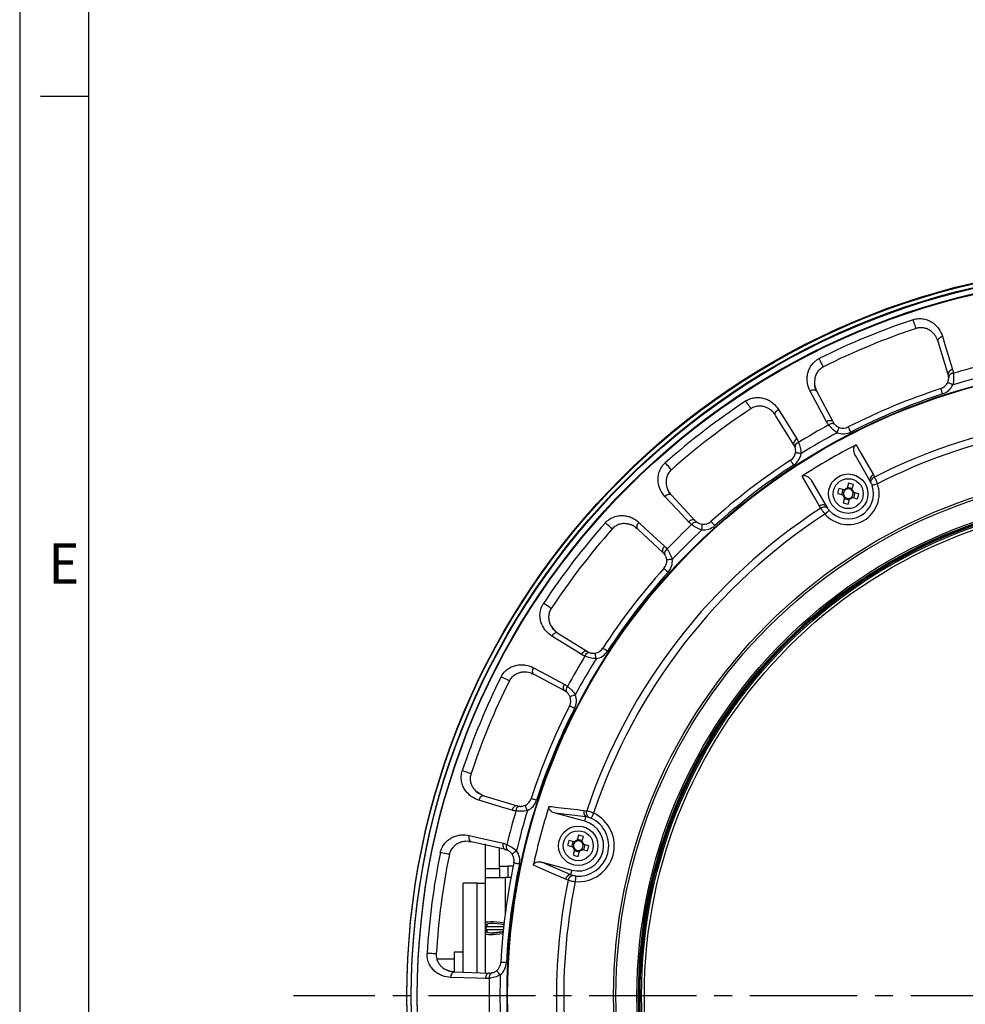
# Model space of a CAD drawing. Units: millimetres. Extents: x 0 to 1456, y 0 to 1030.
# Drawn here: x 0 to 168, y 186 to 361 of the extents above; entities that cross this region are included whole.
import ezdxf

# ---------------------------------------------------------------- set-up
doc = ezdxf.new("R2010")
doc.units = ezdxf.units.MM
doc.linetypes.add('CENTER2', pattern=[28.575, 19.05, -3.175, 3.175, -3.175])
doc.layers.add('5_중심선', color=3, linetype='CENTER2')
doc.layers.add('7_Form', color=7, linetype='Continuous')
doc.styles.get("Standard").update_dxf_attribs({"font": 'txt', "width": 0.95, "height": 7.3})

# ---------------------------------------------------------------- blocks, each defined once
blk = doc.blocks.new('*U176')
at = {"layer": '7_Form'}
blk.add_line((0, -3.5), (0, 3.5), dxfattribs=at)
blk = doc.blocks.new('*U177')
at = {"layer": '7_Form', "color": 0, "linetype": 'ByBlock', "lineweight": -2}
blk.add_blockref('*U176', (0, 0), dxfattribs=at)

msp = doc.modelspace()

# ---------------------------------------------------------------- linework, layer by layer
at = {"color": 7, "linetype": 'Continuous', "lineweight": 25}
for p, q in [((162.982, 304.412), (163.194, 304.031)), ((165.035, 298.009), (163.23, 303.914)), ((141.699, 294.995), (144.598, 289.544)), ((133.982, 291.169), (134.285, 290.857)), ((137.623, 285.516), (134.351, 290.753)), ((151.171, 279.104), (148.543, 283.655)), ((151.746, 280.177), (151.947, 279.795)), ((140.749, 279.155), (143.377, 274.604)), ((147.312, 278.736), (147.065, 277.815)), ((147.936, 277.582), (148.183, 278.503)), ((151.336, 278.791), (151.171, 279.104)), ((115.862, 276.566), (120.073, 272.05)), ((145.392, 276.891), (146.313, 276.645)), ((146.546, 277.516), (145.625, 277.763)), ((146.107, 276.7), (146.34, 277.571)), ((146.313, 276.645), (146.453, 276.607)), ((147.065, 277.815), (147.027, 277.675)), ((147.12, 278.021), (147.991, 277.788)), ((148.236, 277.063), (148.095, 277.101)), ((148.442, 277.008), (148.208, 276.137)), ((149.156, 276.816), (148.236, 277.063)), ((142.391, 274.278), (142.16, 274.643)), ((146.612, 276.126), (146.365, 275.205)), ((147.428, 275.686), (146.557, 275.92)), ((147.237, 274.972), (147.483, 275.892)), ((147.483, 275.892), (147.521, 276.033)), ((148.002, 276.192), (148.923, 275.945)), ((143.377, 274.604), (143.565, 274.305)), ((109.398, 270.873), (109.771, 270.65)), ((114.377, 266.354), (109.862, 270.565)), ((95.675, 252.077), (100.911, 248.805)), ((90.905, 244.905), (91.323, 244.786)), ((96.884, 241.829), (91.432, 244.728)), ((82.514, 223.198), (88.418, 221.392)), ((100.301, 220.587), (100.779, 220.513)), ((100.656, 219.432), (95.171, 220.072)), ((100.448, 218.658), (95.171, 220.072)), ((100.448, 218.658), (100.656, 219.432)), ((101.062, 219.38), (100.656, 219.432)), ((98.556, 214.974), (97.635, 215.22)), ((99.074, 215.273), (99.037, 215.133)), ((99.321, 216.194), (99.074, 215.273)), ((99.13, 215.479), (100.001, 215.246)), ((99.946, 215.04), (100.192, 215.96)), ((79.762, 215.035), (80.197, 215.029)), ((86.334, 213.612), (80.318, 215.001)), ((97.401, 214.349), (98.322, 214.102)), ((98.116, 214.157), (98.35, 215.029)), ((98.322, 214.102), (98.463, 214.065)), ((98.622, 213.584), (98.375, 212.663)), ((99.493, 213.35), (99.531, 213.491)), ((100.012, 213.65), (100.933, 213.403)), ((100.245, 214.521), (100.105, 214.559)), ((100.451, 214.466), (100.218, 213.594)), ((101.166, 214.274), (100.245, 214.521)), ((99.438, 213.144), (98.567, 213.378)), ((99.246, 212.429), (99.493, 213.35)), ((82.792, 210.275), (85.292, 210.275)), ((87.715, 210.653), (86.792, 210.653)), ((92.842, 211.379), (97.912, 209.192)), ((92.842, 211.379), (98.119, 209.965)), ((98.119, 209.965), (97.912, 209.192)), ((82.792, 209.698), (82.767, 209.698)), ((82.792, 209.571), (82.767, 209.571)), ((82.767, 209.128), (82.792, 209.128)), ((82.792, 200.504), (82.792, 208.653)), ((87.32, 208.653), (86.292, 208.653)), ((97.478, 208.193), (97.027, 208.369)), ((97.912, 209.192), (98.29, 209.033)), ((81.324, 207.653), (78.824, 207.653)), ((82.767, 201.325), (82.792, 201.325)), ((82.767, 200.692), (82.792, 200.692)), ((82.792, 200.314), (82.767, 200.314)), ((82.792, 200.23), (82.792, 200.504)), ((83.034, 200.215), (83.034, 199.942)), ((82.792, 198.803), (82.792, 199.076)), ((82.792, 191.703), (82.792, 198.803)), ((83.034, 199.365), (83.034, 199.091)), ((84.809, 198.879), (84.16, 198.841)), ((78.824, 195.403), (77.224, 195.403)), ((77.224, 194.153), (74.181, 194.153)), ((77.276, 191.896), (83.446, 191.681))]:
    msp.add_line(p, q, dxfattribs=at)
at = {"color": 8, "linetype": 'Continuous', "lineweight": 25}
for p, q in [((86.792, 210.653), (86.792, 208.653)), ((86.292, 208.653), (86.292, 202.173)), ((83.034, 199.942), (86.027, 199.942)), ((85.965, 199.365), (83.034, 199.365))]:
    msp.add_line(p, q, dxfattribs=at)
at = {"color": 7, "linetype": 'Continuous', "lineweight": 25, "flags": 128}
for points in [[(159.314, 306.208), (159.309, 306.225), (159.277, 306.321), (159.221, 306.49), (159.146, 306.715), (159.058, 306.978), (158.965, 307.257), (158.876, 307.526), (158.797, 307.763)], [(163.23, 303.914), (163.211, 304.04), (163.231, 304.172), (163.287, 304.306), (163.378, 304.436), (163.501, 304.557), (163.65, 304.664), (163.819, 304.754), (164.003, 304.822)], [(164.003, 304.822), (164.451, 303.357), (165.809, 298.918)], [(142.845, 299.386), (142.838, 299.402), (142.792, 299.493), (142.713, 299.652), (142.606, 299.864), (142.482, 300.112), (142.351, 300.375), (142.224, 300.628), (142.112, 300.852)], [(165.809, 298.918), (165.625, 298.849), (165.455, 298.759), (165.306, 298.652), (165.184, 298.531), (165.093, 298.401), (165.036, 298.267), (165.017, 298.135), (165.035, 298.009)], [(165.855, 296.186), (165.677, 296.267), (165.506, 296.344), (165.349, 296.415), (165.211, 296.478), (165.098, 296.529), (165.013, 296.567), (164.962, 296.591), (164.944, 296.599)], [(141.699, 294.995), (141.623, 295.097), (141.516, 295.177), (141.381, 295.232), (141.225, 295.259), (141.053, 295.258), (140.872, 295.229), (140.688, 295.172), (140.51, 295.091)], [(143.408, 289.639), (142.689, 290.992), (140.51, 295.091)], [(164.049, 294.571), (163.989, 294.756), (163.931, 294.935), (163.877, 295.099), (163.831, 295.243), (163.792, 295.362), (163.764, 295.45), (163.746, 295.504), (163.74, 295.522)], [(129.975, 291.955), (129.965, 291.97), (129.909, 292.055), (129.811, 292.203), (129.68, 292.402), (129.528, 292.633), (129.366, 292.878), (129.21, 293.115), (129.072, 293.324)], [(134.351, 290.753), (134.3, 290.87), (134.285, 291.002), (134.305, 291.146), (134.359, 291.295), (134.446, 291.444), (134.562, 291.586), (134.703, 291.717), (134.862, 291.83)], [(134.862, 291.83), (135.674, 290.531), (138.135, 286.594)], [(144.598, 289.544), (144.522, 289.646), (144.414, 289.726), (144.28, 289.78), (144.124, 289.808), (143.952, 289.807), (143.77, 289.777), (143.587, 289.721), (143.408, 289.639)], [(147.726, 287.81), (147.638, 287.984), (147.552, 288.151), (147.474, 288.305), (147.405, 288.44), (147.349, 288.55), (147.307, 288.633), (147.281, 288.684), (147.272, 288.701)], [(145.307, 287.675), (145.376, 287.857), (145.442, 288.033), (145.503, 288.195), (145.556, 288.337), (145.6, 288.453), (145.633, 288.539), (145.653, 288.593), (145.659, 288.611)], [(138.135, 286.594), (137.975, 286.48), (137.834, 286.35), (137.718, 286.208), (137.631, 286.059), (137.577, 285.91), (137.557, 285.766), (137.572, 285.633), (137.623, 285.516)], [(148.659, 285.519), (149.426, 284.192), (151.746, 280.177)], [(138.886, 283.968), (138.694, 284), (138.509, 284.03), (138.338, 284.058), (138.189, 284.083), (138.066, 284.103), (137.975, 284.118), (137.919, 284.128), (137.9, 284.131)], [(115.833, 281.104), (115.821, 281.117), (115.753, 281.193), (115.635, 281.326), (115.478, 281.504), (115.294, 281.711), (115.099, 281.93), (114.911, 282.143), (114.745, 282.33)], [(137.56, 281.94), (137.454, 282.104), (137.352, 282.261), (137.257, 282.406), (137.175, 282.533), (137.107, 282.638), (137.057, 282.715), (137.026, 282.763), (137.015, 282.779)], [(142.16, 274.643), (141.394, 275.97), (139.077, 279.987)], [(151.746, 280.177), (151.577, 280.07), (151.427, 279.944), (151.301, 279.804), (151.205, 279.656), (151.142, 279.507), (151.115, 279.361), (151.125, 279.225), (151.171, 279.104)], [(151.336, 278.791), (151.299, 278.912), (151.298, 279.043), (151.332, 279.182), (151.401, 279.322), (151.501, 279.458), (151.628, 279.586), (151.779, 279.699), (151.947, 279.795)], [(152.481, 278.624), (152.297, 278.562), (152.119, 278.501), (151.955, 278.446), (151.812, 278.397), (151.694, 278.357), (151.607, 278.327), (151.553, 278.309), (151.535, 278.303)], [(115.862, 276.566), (115.762, 276.645), (115.638, 276.694), (115.494, 276.712), (115.336, 276.698), (115.17, 276.652), (115.002, 276.577), (114.84, 276.475), (114.688, 276.35)], [(118.899, 271.834), (117.854, 272.955), (114.688, 276.35)], [(143.377, 274.604), (143.296, 274.705), (143.183, 274.781), (143.043, 274.831), (142.882, 274.851), (142.706, 274.842), (142.522, 274.802), (142.338, 274.735), (142.16, 274.643)], [(142.391, 274.278), (142.557, 274.375), (142.731, 274.449), (142.905, 274.496), (143.073, 274.514), (143.229, 274.503), (143.366, 274.464), (143.48, 274.397), (143.565, 274.305)], [(143.889, 273.889), (143.875, 273.876), (143.832, 273.838), (143.763, 273.777), (143.669, 273.696), (143.555, 273.596), (143.425, 273.482), (143.284, 273.358), (143.137, 273.23)], [(105.323, 270.595), (105.31, 270.607), (105.234, 270.674), (105.101, 270.792), (104.924, 270.95), (104.716, 271.134), (104.497, 271.328), (104.285, 271.517), (104.098, 271.683)], [(109.862, 270.565), (109.783, 270.665), (109.733, 270.79), (109.715, 270.934), (109.729, 271.092), (109.775, 271.258), (109.85, 271.425), (109.952, 271.588), (110.077, 271.739)], [(110.077, 271.739), (111.198, 270.694), (114.593, 267.528)], [(120.073, 272.05), (119.973, 272.129), (119.849, 272.178), (119.704, 272.196), (119.546, 272.182), (119.38, 272.137), (119.213, 272.061), (119.05, 271.959), (118.899, 271.834)], [(121.242, 270.428), (121.261, 270.623), (121.279, 270.809), (121.296, 270.981), (121.311, 271.132), (121.323, 271.256), (121.332, 271.348), (121.338, 271.404), (121.34, 271.424)], [(123.543, 271.185), (123.413, 271.33), (123.287, 271.469), (123.171, 271.598), (123.07, 271.71), (122.987, 271.803), (122.925, 271.871), (122.887, 271.914), (122.874, 271.928)], [(114.593, 267.528), (114.468, 267.377), (114.366, 267.214), (114.291, 267.047), (114.245, 266.881), (114.231, 266.723), (114.249, 266.579), (114.299, 266.454), (114.377, 266.354)], [(115.999, 265.186), (115.805, 265.167), (115.618, 265.148), (115.446, 265.131), (115.295, 265.117), (115.171, 265.104), (115.08, 265.095), (115.023, 265.09), (115.004, 265.088)], [(115.243, 262.884), (115.098, 263.015), (114.958, 263.14), (114.83, 263.256), (114.717, 263.357), (114.625, 263.441), (114.556, 263.502), (114.514, 263.54), (114.5, 263.553)], [(94.472, 256.453), (94.457, 256.462), (94.372, 256.519), (94.224, 256.616), (94.026, 256.747), (93.794, 256.9), (93.549, 257.061), (93.312, 257.218), (93.104, 257.355)], [(95.675, 252.077), (95.558, 252.127), (95.425, 252.143), (95.281, 252.123), (95.132, 252.068), (94.984, 251.981), (94.841, 251.865), (94.711, 251.725), (94.597, 251.565)], [(99.833, 248.293), (98.534, 249.105), (94.597, 251.565)], [(100.911, 248.805), (100.794, 248.855), (100.661, 248.871), (100.517, 248.851), (100.368, 248.796), (100.22, 248.709), (100.077, 248.593), (99.947, 248.453), (99.833, 248.293)], [(102.46, 247.541), (102.428, 247.733), (102.397, 247.919), (102.369, 248.089), (102.344, 248.239), (102.324, 248.361), (102.309, 248.453), (102.3, 248.509), (102.297, 248.528)], [(104.487, 248.867), (104.324, 248.974), (104.166, 249.076), (104.021, 249.17), (103.894, 249.252), (103.79, 249.32), (103.712, 249.37), (103.665, 249.401), (103.648, 249.412)], [(91.432, 244.728), (91.33, 244.804), (91.25, 244.912), (91.195, 245.046), (91.168, 245.202), (91.169, 245.374), (91.198, 245.556), (91.255, 245.739), (91.336, 245.917)], [(91.336, 245.917), (92.689, 245.198), (96.788, 243.019)], [(87.041, 243.582), (87.025, 243.59), (86.934, 243.635), (86.775, 243.715), (86.563, 243.821), (86.315, 243.945), (86.053, 244.077), (85.799, 244.204), (85.575, 244.316)], [(96.788, 243.019), (96.707, 242.84), (96.65, 242.657), (96.621, 242.476), (96.62, 242.304), (96.647, 242.147), (96.702, 242.013), (96.782, 241.905), (96.884, 241.829)], [(98.753, 241.12), (98.57, 241.051), (98.394, 240.985), (98.233, 240.924), (98.091, 240.871), (97.974, 240.827), (97.888, 240.795), (97.835, 240.775), (97.817, 240.768)], [(98.618, 238.701), (98.444, 238.79), (98.277, 238.875), (98.123, 238.953), (97.988, 239.022), (97.877, 239.079), (97.795, 239.121), (97.744, 239.146), (97.727, 239.155)], [(80.219, 227.113), (80.203, 227.119), (80.106, 227.151), (79.938, 227.207), (79.712, 227.282), (79.449, 227.369), (79.171, 227.462), (78.901, 227.552), (78.664, 227.631)], [(82.514, 223.198), (82.388, 223.216), (82.255, 223.196), (82.122, 223.14), (81.992, 223.049), (81.871, 222.927), (81.763, 222.778), (81.674, 222.608), (81.605, 222.424)], [(87.51, 220.619), (86.045, 221.067), (81.605, 222.424)], [(91.857, 222.378), (91.671, 222.439), (91.493, 222.496), (91.328, 222.55), (91.184, 222.597), (91.066, 222.635), (90.978, 222.664), (90.924, 222.681), (90.905, 222.687)], [(88.418, 221.392), (88.292, 221.411), (88.16, 221.391), (88.026, 221.335), (87.896, 221.244), (87.775, 221.121), (87.668, 220.972), (87.578, 220.803), (87.51, 220.619)], [(90.241, 220.572), (90.161, 220.75), (90.083, 220.921), (90.012, 221.078), (89.95, 221.216), (89.898, 221.33), (89.86, 221.414), (89.837, 221.466), (89.829, 221.483)], [(101.998, 220.105), (101.924, 219.947), (101.852, 219.795), (101.785, 219.652), (101.725, 219.522), (101.673, 219.411), (101.63, 219.32), (101.599, 219.254), (101.58, 219.213)], [(80.318, 215.001), (80.199, 215.048), (80.094, 215.131), (80.007, 215.247), (79.94, 215.391), (79.896, 215.557), (79.878, 215.74), (79.885, 215.932), (79.917, 216.125)], [(79.917, 216.125), (81.41, 215.781), (85.934, 214.737)], [(82.792, 210.275), (82.792, 211.88), (82.792, 213.136), (82.792, 214.023), (82.792, 214.528), (82.792, 214.653)], [(85.292, 210.275), (85.292, 211.88), (85.292, 213.136), (85.292, 214.013)], [(85.934, 214.737), (85.901, 214.543), (85.894, 214.351), (85.912, 214.168), (85.956, 214.002), (86.023, 213.858), (86.111, 213.742), (86.216, 213.659), (86.334, 213.612)], [(88.322, 213.411), (88.164, 213.297), (88.011, 213.188), (87.871, 213.087), (87.748, 212.999), (87.647, 212.927), (87.571, 212.873), (87.525, 212.84), (87.51, 212.828)], [(76.373, 212.757), (76.355, 212.761), (76.256, 212.781), (76.082, 212.817), (75.849, 212.865), (75.577, 212.921), (75.29, 212.979), (75.012, 213.037), (74.767, 213.087)], [(82.792, 208.653), (82.792, 208.679), (82.792, 208.757), (82.792, 208.887), (82.792, 209.067), (82.792, 209.298), (82.792, 209.577), (82.792, 209.903), (82.792, 210.275)], [(85.292, 210.653), (85.321, 210.653), (85.406, 210.653), (85.545, 210.653), (85.731, 210.653), (85.959, 210.653), (86.218, 210.653), (86.499, 210.653), (86.792, 210.653)], [(85.292, 210.275), (85.292, 209.903), (85.292, 209.577), (85.292, 209.298), (85.292, 209.067), (85.292, 208.887), (85.292, 208.757), (85.292, 208.679), (85.292, 208.653)], [(88.818, 211.039), (88.627, 211.08), (88.444, 211.119), (88.275, 211.155), (88.127, 211.186), (88.005, 211.212), (87.915, 211.231), (87.859, 211.243), (87.84, 211.247)], [(82.792, 208.653), (82.859, 208.653), (83.058, 208.653), (83.382, 208.653), (83.817, 208.653), (84.348, 208.653), (84.953, 208.653), (85.609, 208.653), (86.292, 208.653)], [(98.822, 208.919), (98.818, 208.874), (98.811, 208.801), (98.803, 208.701), (98.792, 208.578), (98.78, 208.436), (98.767, 208.279), (98.752, 208.111), (98.738, 207.938)], [(78.824, 191.878), (78.824, 191.956), (78.824, 194.553), (78.824, 197.024), (78.824, 199.323), (78.824, 201.409), (78.824, 203.242), (78.824, 204.791), (78.824, 206.026), (78.824, 206.924), (78.824, 207.47), (78.824, 207.653)], [(81.324, 191.791), (81.324, 191.956), (81.324, 194.553), (81.324, 197.024), (81.324, 199.323), (81.324, 201.409), (81.324, 203.242), (81.324, 204.791), (81.324, 206.026), (81.324, 206.924), (81.324, 207.47), (81.324, 207.653)], [(81.324, 207.653), (81.372, 207.653), (81.516, 207.653), (81.755, 207.653), (82.085, 207.653), (82.505, 207.653), (82.792, 207.653)], [(82.792, 199.076), (82.792, 199.116), (82.792, 199.175), (82.792, 199.249), (82.792, 199.338), (82.792, 199.437), (82.792, 199.543), (82.792, 199.653), (82.792, 199.763), (82.792, 199.87), (82.792, 199.969), (82.792, 200.057), (82.792, 200.132), (82.792, 200.19), (82.792, 200.23)], [(74.046, 195.084), (74.028, 195.085), (73.927, 195.091), (73.75, 195.102), (73.512, 195.116), (73.236, 195.133), (72.943, 195.15), (72.66, 195.167), (72.41, 195.182)], [(77.224, 195.403), (77.224, 195.358), (77.224, 194.998), (77.224, 194.294), (77.224, 193.28), (77.224, 192.002), (77.224, 191.973)], [(86.512, 193.523), (86.317, 193.533), (86.13, 193.543), (85.957, 193.552), (85.806, 193.56), (85.682, 193.566), (85.59, 193.571), (85.533, 193.574), (85.514, 193.575)], [(77.276, 191.896), (77.149, 191.881), (77.026, 191.828), (76.912, 191.739), (76.81, 191.617), (76.725, 191.468), (76.66, 191.296), (76.617, 191.109), (76.598, 190.914)], [(82.769, 190.698), (81.238, 190.752), (76.598, 190.914)], [(83.446, 191.681), (83.32, 191.666), (83.197, 191.613), (83.083, 191.523), (82.981, 191.402), (82.895, 191.252), (82.83, 191.081), (82.788, 190.893), (82.769, 190.698)], [(85.419, 191.36), (85.296, 191.511), (85.177, 191.656), (85.067, 191.79), (84.971, 191.907), (84.892, 192.003), (84.833, 192.074), (84.797, 192.118), (84.785, 192.133)]]:
    msp.add_lwpolyline(points, dxfattribs=at)
at = {"color": 7, "linetype": 'Continuous', "lineweight": 25}
for centre, radius in [((198.774, 187.653), 129.954), ((198.774, 187.503), 129.954), ((198.774, 187.653), 129.952), ((198.774, 187.503), 129.952), ((198.774, 187.653), 129.164), ((198.774, 187.503), 129.164), ((198.774, 187.653), 128.104), ((198.774, 187.503), 128.104), ((198.774, 187.653), 112.154), ((198.774, 187.653), 112.152), ((198.774, 187.653), 112.048), ((198.774, 187.653), 93.211), ((198.774, 187.653), 92.788), ((147.274, 276.854), 3.5), ((147.274, 276.854), 2.661), ((198.774, 187.653), 89.069), ((198.774, 187.653), 88.781), ((198.774, 187.653), 88.7), ((198.774, 187.653), 88.497), ((198.774, 187.653), 88.247), ((198.774, 187.653), 88.244), ((198.774, 187.653), 87.744), ((99.284, 214.312), 3.5), ((99.284, 214.312), 2.661)]:
    msp.add_circle(centre, radius, dxfattribs=at)
for centre, radius, start, end in [((198.774, 187.653), 126.588, 108.40951, 116.59049), ((198.774, 187.653), 124.945, 108.40951, 116.59049), ((198.774, 187.653), 115.344, 103.45807, 106.54193), ((165.926, 297.404), 0.819, 89.43281, 169.99662), ((198.774, 187.653), 113.415, 103.1269, 106.8731), ((163.122, 297.424), 2, 287.99291, 335.62514), ((163.122, 297.424), 3, 287.99291, 335.62514), ((198.774, 187.653), 113.415, 107.99291, 117.00709), ((198.774, 187.653), 112.415, 107.99291, 117.00709), ((198.774, 187.653), 126.588, 123.40951, 131.59049), ((198.774, 187.653), 124.945, 123.40951, 131.59049), ((198.774, 187.653), 115.344, 118.45807, 121.54193), ((144.396, 288.486), 0.819, 55.00195, 135.56886), ((146.364, 290.483), 2, 249.37486, 297.00709), ((198.774, 187.653), 113.415, 118.1269, 121.8731), ((146.364, 290.483), 3, 249.37486, 297.00709), ((198.774, 187.653), 103.358, 102.94465, 116.94002), ((198.774, 187.653), 102.072, 102.14808, 116.97031), ((138.639, 285.162), 0.819, 104.43114, 184.99805), ((198.774, 187.653), 109.951, 117.11586, 122.88414), ((135.926, 284.456), 2, 302.99291, 350.62514), ((135.926, 284.456), 3, 302.99291, 350.62514), ((198.774, 187.653), 113.415, 122.99291, 132.00709), ((198.774, 187.653), 112.415, 122.99291, 132.00709), ((147.274, 276.854), 5.5, 221.22039, 18.77961), ((147.274, 276.854), 4.5, 221.22039, 18.77961), ((145.319, 269.559), 9.391, 72.24736, 77.75264), ((154.569, 274.899), 9.391, 162.24736, 167.75264), ((147.274, 276.854), 0.984, 192.27885, 227.72115), ((147.274, 276.854), 0.857, 133.25725, 196.74275), ((147.274, 276.854), 0.857, 196.74275, 223.25725), ((147.274, 276.854), 0.984, 102.27885, 137.72115), ((147.274, 276.854), 0.857, 106.74275, 133.25725), ((147.274, 276.854), 0.857, 43.25725, 106.74275), ((147.274, 276.854), 0.857, 313.25725, 16.74275), ((147.274, 276.854), 0.857, 16.74275, 43.25725), ((147.274, 276.854), 0.984, 12.27885, 47.72115), ((139.979, 278.809), 9.391, 342.24736, 347.75264), ((149.229, 284.149), 9.391, 252.24736, 257.75264), ((147.274, 276.854), 0.857, 223.25725, 286.74275), ((147.274, 276.854), 0.984, 282.27885, 317.72115), ((147.274, 276.854), 0.857, 286.74275, 313.25725), ((198.774, 187.653), 103.358, 123.05998, 161.46255), ((198.774, 187.653), 102.072, 123.02969, 161.46259), ((198.774, 187.653), 126.588, 138.40951, 146.59049), ((198.774, 187.653), 115.344, 133.45807, 136.54193), ((120.152, 270.976), 0.819, 70.00338, 150.56719), ((121.536, 273.414), 3, 264.37486, 312.00709), ((121.536, 273.414), 2, 264.37486, 312.00709), ((198.774, 187.653), 124.945, 138.40951, 146.59049), ((198.774, 187.653), 113.415, 133.1269, 136.8731), ((115.451, 266.276), 0.819, 119.43192, 199.99675), ((113.013, 264.892), 2, 317.99291, 5.62514), ((113.013, 264.892), 3, 317.99291, 5.62514), ((198.774, 187.653), 113.415, 137.99291, 147.00709), ((198.774, 187.653), 112.415, 137.99291, 147.00709), ((101.265, 247.788), 0.819, 85.00255, 165.56818), ((101.971, 250.501), 2, 279.37486, 327.00709), ((101.971, 250.501), 3, 279.37486, 327.00709), ((198.774, 187.653), 115.344, 148.45807, 151.54193), ((198.774, 187.653), 113.415, 148.1269, 151.8731), ((198.774, 187.653), 126.588, 153.40951, 161.59049), ((198.774, 187.653), 124.945, 153.40951, 161.59049), ((97.942, 242.031), 0.819, 134.43203, 214.99702), ((95.945, 240.063), 2, 332.99291, 20.62514), ((95.945, 240.063), 3, 332.99291, 20.62514), ((198.774, 187.653), 113.415, 152.99291, 162.00709), ((198.774, 187.653), 112.415, 152.99291, 162.00709), ((89.003, 223.305), 2, 294.37486, 342.00709), ((89.003, 223.305), 3, 294.37486, 342.00709), ((198.774, 187.653), 115.344, 163.45807, 166.54193), ((89.024, 220.502), 0.819, 100.00293, 180.56734), ((198.774, 187.653), 113.415, 163.1269, 166.8731), ((198.774, 187.653), 109.951, 162.17865, 167.82135), ((101.315, 220.266), 1.064, 162.46635, 231.67448), ((101.759, 220.156), 1.043, 159.97274, 228.09638), ((99.284, 214.312), 4.5, 255, 75), ((99.284, 214.312), 6.397, 265.10168, 64.89832), ((99.284, 214.312), 5.412, 265.10168, 64.89832), ((106.571, 212.359), 9.383, 162.24503, 167.75497), ((99.284, 214.312), 0.984, 102.27885, 137.72115), ((99.284, 214.312), 0.857, 43.25725, 106.74275), ((97.33, 207.021), 9.387, 72.24614, 77.75386), ((87.303, 214.081), 0.819, 149.43266, 229.99707), ((85.884, 211.663), 3, 347.99291, 35.62514), ((99.284, 214.312), 0.984, 192.27885, 227.72115), ((99.284, 214.312), 0.857, 133.25725, 196.74275), ((99.284, 214.312), 0.857, 196.74275, 223.25725), ((99.284, 214.312), 0.857, 223.25725, 286.74275), ((99.284, 214.312), 0.857, 106.74275, 133.25725), ((99.284, 214.312), 0.984, 282.27885, 317.72115), ((99.284, 214.312), 0.857, 286.74275, 313.25725), ((99.284, 214.312), 0.857, 313.25725, 16.74275), ((99.284, 214.312), 0.857, 16.74275, 43.25725), ((99.284, 214.312), 0.984, 12.27885, 47.72115), ((91.996, 216.264), 9.383, 342.24503, 347.75497), ((198.774, 187.653), 126.588, 168.40951, 176.59049), ((198.774, 187.653), 124.945, 168.40951, 176.59049), ((85.884, 211.663), 2, 347.99291, 35.62514), ((101.237, 221.603), 9.387, 252.24614, 257.75386), ((198.774, 187.653), 113.415, 167.99291, 177.00709), ((198.774, 187.653), 112.415, 167.99291, 177.00709), ((198.774, 187.653), 103.358, 168.53745, 182.05535), ((98.066, 208.139), 1.064, 98.32552, 167.53365), ((98.505, 208.013), 1.043, 101.90362, 170.02726), ((198.774, 187.653), 102.072, 168.53741, 182.85192), ((83.088, 200.506), 0.296, 180.43386, 259.49159), ((83.088, 200.232), 0.296, 180.43386, 259.49159), ((83.088, 199.074), 0.296, 100.50737, 179.56684), ((83.088, 198.801), 0.296, 100.50858, 179.56563), ((83.516, 193.679), 2, 309.37486, 357.00709), ((83.516, 193.679), 3, 309.37486, 357.00709), ((198.774, 187.653), 115.344, 178.45807, 181.54193), ((84.262, 190.977), 0.819, 115.00298, 195.56797), ((198.774, 187.653), 113.415, 178.1269, 181.8731)]:
    msp.add_arc(centre, radius, start, end, dxfattribs=at)
at = {"color": 8, "linetype": 'Continuous', "lineweight": 25}
for centre, major_axis, ratio, start_param, end_param in [((86.292, 199.857), (3.498, -0.668), 0.1784187, 1.6617057, 3.175659), ((86.234, 199.569), (3.197, -0.672), 0.1937981, 1.6657238, 3.1823187), ((86.292, 199.449), (3.498, 0.668), 0.1784187, 3.1075263, 4.5664949), ((86.234, 199.738), (3.197, 0.672), 0.1937981, 3.1008666, 3.9386436)]:
    msp.add_ellipse(centre, major_axis=major_axis, ratio=ratio, start_param=start_param, end_param=end_param, dxfattribs=at)
at = {"color": 7, "linetype": 'Continuous', "lineweight": 25}
for centre, major_axis, ratio, start_param, end_param in [((83.092, 199.653), (0, 0.3), 0.7071068, 0.2782997, 2.863293), ((86.234, 199.738), (3.197, 0.672), 0.1937981, 3.9386436, 4.5769533)]:
    msp.add_ellipse(centre, major_axis=major_axis, ratio=ratio, start_param=start_param, end_param=end_param, dxfattribs=at)
for points, knots in [([(158.797, 307.763), (159.108, 307.867), (159.422, 307.927), (159.899, 307.957), (160.058, 307.957), (160.367, 307.939), (160.519, 307.921), (160.816, 307.867), (160.963, 307.832), (161.243, 307.747), (161.378, 307.698), (161.77, 307.534), (162.015, 307.398), (162.463, 307.093), (162.665, 306.924), (163.032, 306.561), (163.198, 306.365), (163.641, 305.744), (163.858, 305.298), (164.003, 304.822)], [0, 0, 0, 0, 0.125, 0.125, 0.1875, 0.1875, 0.25, 0.25, 0.3125, 0.3125, 0.375, 0.375, 0.5, 0.5, 0.625, 0.625, 0.75, 0.75, 1, 1, 1, 1]), ([(163.23, 303.914), (163.124, 304.258), (162.971, 304.585), (162.662, 305.044), (162.546, 305.191), (162.288, 305.468), (162.145, 305.598), (161.828, 305.839), (161.651, 305.95), (161.269, 306.137), (161.061, 306.215), (160.602, 306.324), (160.36, 306.353), (159.969, 306.342), (159.839, 306.33), (159.577, 306.284), (159.444, 306.251), (159.314, 306.208)], [0, 0, 0, 0, 0.25, 0.25, 0.375, 0.375, 0.5, 0.5, 0.625, 0.625, 0.75, 0.75, 0.875, 0.875, 0.9375, 0.9375, 1, 1, 1, 1]), ([(140.51, 295.091), (140.276, 295.53), (140.115, 295.998), (139.99, 296.742), (139.968, 296.999), (139.97, 297.52), (139.993, 297.783), (140.093, 298.313), (140.17, 298.583), (140.384, 299.11), (140.521, 299.368), (140.867, 299.868), (141.071, 300.1), (141.43, 300.416), (141.558, 300.516), (141.825, 300.697), (141.965, 300.779), (142.112, 300.852)], [0, 0, 0, 0, 0.25, 0.25, 0.375, 0.375, 0.5, 0.5, 0.625, 0.625, 0.75, 0.75, 0.875, 0.875, 0.9375, 0.9375, 1, 1, 1, 1]), ([(142.845, 299.386), (142.723, 299.325), (142.608, 299.256), (142.389, 299.102), (142.286, 299.017), (142.099, 298.84), (142.014, 298.748), (141.86, 298.557), (141.791, 298.457), (141.606, 298.157), (141.514, 297.956), (141.375, 297.55), (141.329, 297.348), (141.248, 296.756), (141.267, 296.372), (141.408, 295.652), (141.53, 295.314), (141.699, 294.995)], [0, 0, 0, 0, 0.0625, 0.0625, 0.125, 0.125, 0.1875, 0.1875, 0.25, 0.25, 0.375, 0.375, 0.5, 0.5, 0.75, 0.75, 1, 1, 1, 1]), ([(164.944, 296.599), (165.022, 296.77), (165.073, 296.951), (165.112, 297.2), (165.118, 297.279), (165.124, 297.422), (165.122, 297.487), (165.119, 297.546)], [0, 0, 0, 0, 0.5, 0.5, 0.75, 0.75, 1, 1, 1, 1]), ([(165.934, 298.223), (165.953, 298.081), (165.969, 297.93), (165.989, 297.61), (165.993, 297.439), (165.982, 296.916), (165.941, 296.547), (165.855, 296.186)], [0, 0, 0, 0, 0.25, 0.25, 0.5, 0.5, 1, 1, 1, 1]), ([(141.641, 295.104), (141.57, 295.243), (141.372, 295.63), (141.332, 296.086), (141.307, 296.378)], [0, 0, 0, 0, 0.3579309, 1, 1, 1, 1]), ([(129.072, 293.324), (129.346, 293.504), (129.634, 293.643), (130.087, 293.797), (130.24, 293.838), (130.544, 293.9), (130.695, 293.921), (130.996, 293.947), (131.147, 293.95), (131.439, 293.942), (131.583, 293.929), (132.004, 293.871), (132.275, 293.804), (132.787, 293.625), (133.025, 293.515), (133.475, 293.258), (133.686, 293.112), (134.274, 292.627), (134.599, 292.252), (134.862, 291.83)], [0, 0, 0, 0, 0.125, 0.125, 0.1875, 0.1875, 0.25, 0.25, 0.3125, 0.3125, 0.375, 0.375, 0.5, 0.5, 0.625, 0.625, 0.75, 0.75, 1, 1, 1, 1]), ([(134.351, 290.753), (134.16, 291.058), (133.927, 291.334), (133.51, 291.697), (133.36, 291.809), (133.038, 292.01), (132.867, 292.099), (132.498, 292.25), (132.299, 292.311), (131.881, 292.393), (131.66, 292.415), (131.188, 292.401), (130.947, 292.366), (130.573, 292.255), (130.45, 292.209), (130.208, 292.097), (130.089, 292.031), (129.975, 291.955)], [0, 0, 0, 0, 0.25, 0.25, 0.375, 0.375, 0.5, 0.5, 0.625, 0.625, 0.75, 0.75, 0.875, 0.875, 0.9375, 0.9375, 1, 1, 1, 1]), ([(145.307, 287.675), (144.991, 287.869), (144.702, 288.101), (144.323, 288.463), (144.206, 288.587), (143.993, 288.828), (143.898, 288.946), (143.811, 289.059)], [0, 0, 0, 0, 0.5, 0.5, 0.75, 0.75, 1, 1, 1, 1]), ([(144.866, 289.157), (144.906, 289.113), (144.95, 289.066), (145.055, 288.969), (145.115, 288.918), (145.318, 288.77), (145.483, 288.677), (145.659, 288.611)], [0, 0, 0, 0, 0.25, 0.25, 0.5, 0.5, 1, 1, 1, 1]), ([(138.435, 285.956), (138.49, 285.824), (138.545, 285.682), (138.647, 285.378), (138.695, 285.214), (138.82, 284.705), (138.876, 284.339), (138.886, 283.968)], [0, 0, 0, 0, 0.25, 0.25, 0.5, 0.5, 1, 1, 1, 1]), ([(148.543, 283.655), (148.431, 283.896), (148.254, 284.276), (148.231, 284.812), (148.315, 285.151), (148.461, 285.389), (148.596, 285.477), (148.659, 285.519)], [0, 0, 0, 0, 0.3839275, 0.6039855, 0.7676374, 0.8898468, 1, 1, 1, 1]), ([(137.9, 284.131), (137.93, 284.316), (137.933, 284.504), (137.906, 284.755), (137.892, 284.833), (137.86, 284.972), (137.842, 285.035), (137.823, 285.091)], [0, 0, 0, 0, 0.5, 0.5, 0.75, 0.75, 1, 1, 1, 1]), ([(114.688, 276.35), (114.349, 276.714), (114.073, 277.124), (113.758, 277.81), (113.67, 278.053), (113.538, 278.557), (113.493, 278.817), (113.452, 279.354), (113.457, 279.635), (113.527, 280.2), (113.592, 280.484), (113.797, 281.057), (113.934, 281.334), (114.198, 281.732), (114.296, 281.862), (114.508, 282.105), (114.622, 282.221), (114.745, 282.33)], [0, 0, 0, 0, 0.25, 0.25, 0.375, 0.375, 0.5, 0.5, 0.625, 0.625, 0.75, 0.75, 0.875, 0.875, 0.9375, 0.9375, 1, 1, 1, 1]), ([(115.833, 281.104), (115.73, 281.013), (115.637, 280.916), (115.466, 280.711), (115.388, 280.602), (115.253, 280.383), (115.195, 280.272), (115.096, 280.047), (115.054, 279.933), (114.953, 279.596), (114.917, 279.377), (114.887, 278.949), (114.895, 278.742), (114.97, 278.149), (115.088, 277.783), (115.41, 277.125), (115.616, 276.83), (115.862, 276.566)], [0, 0, 0, 0, 0.0625, 0.0625, 0.125, 0.125, 0.1875, 0.1875, 0.25, 0.25, 0.375, 0.375, 0.5, 0.5, 0.75, 0.75, 1, 1, 1, 1]), ([(139.077, 279.987), (139.152, 280.024), (139.3, 280.097), (139.591, 280.098), (139.956, 279.984), (140.392, 279.676), (140.621, 279.342), (140.749, 279.155)], [0, 0, 0, 0, 0.1199094, 0.2392069, 0.4118698, 0.6722395, 1, 1, 1, 1]), ([(151.336, 278.791), (151.338, 278.785), (151.37, 278.718), (151.433, 278.577), (151.5, 278.403), (151.53, 278.317), (151.535, 278.303)], [0, 0, 0, 0, 0.0472504, 0.5341905, 0.924345, 1, 1, 1, 1]), ([(152.481, 278.624), (152.392, 278.83), (152.206, 279.262), (152.036, 279.612), (151.947, 279.795)], [0, 0, 0, 0, 0.4769659, 1, 1, 1, 1]), ([(115.778, 276.656), (115.673, 276.772), (115.381, 277.095), (115.225, 277.524), (115.125, 277.8)], [0, 0, 0, 0, 0.35793085, 1, 1, 1, 1]), ([(146.687, 277.478), (146.645, 277.489), (146.598, 277.502), (146.552, 277.514), (146.546, 277.516)], [0, 0, 0, 0, 0.8809889, 1, 1, 1, 1]), ([(147.898, 277.441), (147.91, 277.483), (147.922, 277.53), (147.935, 277.576), (147.936, 277.582)], [0, 0, 0, 0, 0.8809889, 1, 1, 1, 1]), ([(146.65, 276.266), (146.639, 276.225), (146.626, 276.177), (146.614, 276.131), (146.612, 276.126)], [0, 0, 0, 0, 0.8809889, 1, 1, 1, 1]), ([(147.862, 276.23), (147.903, 276.218), (147.951, 276.206), (147.997, 276.193), (148.002, 276.192)], [0, 0, 0, 0, 0.8809889, 1, 1, 1, 1]), ([(104.098, 271.683), (104.315, 271.928), (104.558, 272.137), (104.955, 272.402), (105.093, 272.482), (105.37, 272.62), (105.51, 272.68), (105.795, 272.782), (105.939, 272.825), (106.224, 272.892), (106.366, 272.918), (106.787, 272.971), (107.067, 272.976), (107.607, 272.935), (107.867, 272.89), (108.367, 272.759), (108.609, 272.672), (109.302, 272.356), (109.713, 272.078), (110.077, 271.739)], [0, 0, 0, 0, 0.125, 0.125, 0.1875, 0.1875, 0.25, 0.25, 0.3125, 0.3125, 0.375, 0.375, 0.5, 0.5, 0.625, 0.625, 0.75, 0.75, 1, 1, 1, 1]), ([(143.137, 273.23), (142.991, 273.427), (142.71, 273.805), (142.494, 274.125), (142.391, 274.278)], [0, 0, 0, 0, 0.5222067, 1, 1, 1, 1]), ([(143.889, 273.889), (143.883, 273.895), (143.823, 273.964), (143.76, 274.042), (143.654, 274.179), (143.608, 274.245), (143.565, 274.305)], [0, 0, 0, 0, 0.0453715, 0.4643897, 0.5111336, 1, 1, 1, 1]), ([(109.862, 270.565), (109.598, 270.811), (109.302, 271.017), (108.805, 271.26), (108.631, 271.33), (108.269, 271.441), (108.08, 271.482), (107.685, 271.532), (107.477, 271.54), (107.051, 271.511), (106.832, 271.474), (106.381, 271.339), (106.156, 271.243), (105.824, 271.039), (105.717, 270.962), (105.513, 270.792), (105.414, 270.697), (105.323, 270.595)], [0, 0, 0, 0, 0.25, 0.25, 0.375, 0.375, 0.5, 0.5, 0.625, 0.625, 0.75, 0.75, 0.875, 0.875, 0.9375, 0.9375, 1, 1, 1, 1]), ([(121.242, 270.428), (120.886, 270.534), (120.546, 270.684), (120.087, 270.935), (119.941, 271.025), (119.674, 271.202), (119.551, 271.291), (119.438, 271.379)], [0, 0, 0, 0, 0.5, 0.5, 0.75, 0.75, 1, 1, 1, 1]), ([(120.432, 271.746), (120.481, 271.713), (120.537, 271.68), (120.663, 271.613), (120.735, 271.579), (120.969, 271.489), (121.152, 271.442), (121.34, 271.424)], [0, 0, 0, 0, 0.25, 0.25, 0.5, 0.5, 1, 1, 1, 1]), ([(115.004, 265.088), (114.985, 265.275), (114.939, 265.457), (114.848, 265.692), (114.814, 265.764), (114.748, 265.89), (114.714, 265.946), (114.681, 265.995)], [0, 0, 0, 0, 0.5, 0.5, 0.75, 0.75, 1, 1, 1, 1]), ([(115.049, 266.989), (115.136, 266.876), (115.225, 266.753), (115.403, 266.486), (115.492, 266.34), (115.744, 265.881), (115.893, 265.542), (115.999, 265.186)], [0, 0, 0, 0, 0.25, 0.25, 0.5, 0.5, 1, 1, 1, 1]), ([(94.597, 251.565), (94.175, 251.829), (93.802, 252.153), (93.321, 252.735), (93.173, 252.947), (92.914, 253.399), (92.804, 253.638), (92.625, 254.147), (92.557, 254.419), (92.479, 254.983), (92.468, 255.274), (92.518, 255.88), (92.578, 256.184), (92.731, 256.637), (92.792, 256.787), (92.933, 257.077), (93.013, 257.218), (93.104, 257.355)], [0, 0, 0, 0, 0.25, 0.25, 0.375, 0.375, 0.5, 0.5, 0.625, 0.625, 0.75, 0.75, 0.875, 0.875, 0.9375, 0.9375, 1, 1, 1, 1]), ([(94.472, 256.453), (94.397, 256.339), (94.331, 256.221), (94.219, 255.979), (94.172, 255.853), (94.099, 255.606), (94.071, 255.484), (94.034, 255.242), (94.023, 255.12), (94.013, 254.769), (94.034, 254.548), (94.117, 254.127), (94.178, 253.929), (94.403, 253.376), (94.612, 253.053), (95.094, 252.5), (95.369, 252.268), (95.675, 252.077)], [0, 0, 0, 0, 0.0625, 0.0625, 0.125, 0.125, 0.1875, 0.1875, 0.25, 0.25, 0.375, 0.375, 0.5, 0.5, 0.75, 0.75, 1, 1, 1, 1]), ([(95.57, 252.142), (95.439, 252.227), (95.074, 252.463), (94.812, 252.838), (94.643, 253.078)], [0, 0, 0, 0, 0.3579291, 1, 1, 1, 1]), ([(101.337, 248.604), (101.393, 248.585), (101.455, 248.567), (101.594, 248.536), (101.672, 248.522), (101.922, 248.495), (102.111, 248.497), (102.297, 248.528)], [0, 0, 0, 0, 0.25, 0.25, 0.5, 0.5, 1, 1, 1, 1]), ([(102.46, 247.541), (102.089, 247.551), (101.722, 247.608), (101.213, 247.732), (101.049, 247.78), (100.745, 247.883), (100.603, 247.937), (100.472, 247.992)], [0, 0, 0, 0, 0.5, 0.5, 0.75, 0.75, 1, 1, 1, 1]), ([(85.575, 244.316), (85.722, 244.609), (85.902, 244.873), (86.218, 245.233), (86.33, 245.345), (86.561, 245.55), (86.682, 245.644), (86.93, 245.817), (87.058, 245.895), (87.316, 246.034), (87.447, 246.095), (87.84, 246.255), (88.109, 246.333), (88.641, 246.434), (88.903, 246.457), (89.42, 246.46), (89.676, 246.439), (90.428, 246.313), (90.897, 246.151), (91.336, 245.917)], [0, 0, 0, 0, 0.125, 0.125, 0.1875, 0.1875, 0.25, 0.25, 0.3125, 0.3125, 0.375, 0.375, 0.5, 0.5, 0.625, 0.625, 0.75, 0.75, 1, 1, 1, 1]), ([(91.432, 244.728), (91.114, 244.897), (90.775, 245.02), (90.232, 245.126), (90.046, 245.148), (89.667, 245.161), (89.474, 245.153), (89.079, 245.098), (88.876, 245.052), (88.473, 244.914), (88.271, 244.822), (87.869, 244.574), (87.677, 244.424), (87.409, 244.14), (87.326, 244.039), (87.172, 243.821), (87.102, 243.704), (87.041, 243.582)], [0, 0, 0, 0, 0.25, 0.25, 0.375, 0.375, 0.5, 0.5, 0.625, 0.625, 0.75, 0.75, 0.875, 0.875, 0.9375, 0.9375, 1, 1, 1, 1]), ([(97.817, 240.768), (97.75, 240.944), (97.659, 241.108), (97.51, 241.312), (97.459, 241.372), (97.361, 241.477), (97.315, 241.522), (97.27, 241.561)], [0, 0, 0, 0, 0.5, 0.5, 0.75, 0.75, 1, 1, 1, 1]), ([(97.368, 242.616), (97.482, 242.53), (97.599, 242.434), (97.84, 242.222), (97.964, 242.104), (98.326, 241.726), (98.558, 241.436), (98.753, 241.12)], [0, 0, 0, 0, 0.25, 0.25, 0.5, 0.5, 1, 1, 1, 1]), ([(81.605, 222.424), (81.129, 222.57), (80.685, 222.786), (80.07, 223.224), (79.872, 223.39), (79.505, 223.76), (79.336, 223.962), (79.032, 224.408), (78.896, 224.653), (78.675, 225.177), (78.589, 225.456), (78.48, 226.055), (78.46, 226.363), (78.49, 226.84), (78.51, 227.001), (78.571, 227.318), (78.612, 227.475), (78.664, 227.631)], [0, 0, 0, 0, 0.25, 0.25, 0.375, 0.375, 0.5, 0.5, 0.625, 0.625, 0.75, 0.75, 0.875, 0.875, 0.9375, 0.9375, 1, 1, 1, 1]), ([(80.219, 227.113), (80.176, 226.983), (80.143, 226.853), (80.098, 226.59), (80.085, 226.456), (80.078, 226.199), (80.083, 226.074), (80.109, 225.83), (80.131, 225.71), (80.212, 225.367), (80.289, 225.16), (80.478, 224.775), (80.589, 224.599), (80.95, 224.123), (81.235, 223.865), (81.843, 223.456), (82.169, 223.303), (82.514, 223.198)], [0, 0, 0, 0, 0.0625, 0.0625, 0.125, 0.125, 0.1875, 0.1875, 0.25, 0.25, 0.375, 0.375, 0.5, 0.5, 0.75, 0.75, 1, 1, 1, 1]), ([(82.396, 223.234), (82.248, 223.282), (81.833, 223.415), (81.483, 223.709), (81.258, 223.898)], [0, 0, 0, 0, 0.35792995, 1, 1, 1, 1]), ([(90.241, 220.572), (89.88, 220.486), (89.512, 220.446), (88.988, 220.434), (88.817, 220.439), (88.497, 220.459), (88.346, 220.474), (88.204, 220.494)], [0, 0, 0, 0, 0.5, 0.5, 0.75, 0.75, 1, 1, 1, 1]), ([(88.881, 221.309), (88.941, 221.305), (89.005, 221.304), (89.148, 221.309), (89.227, 221.316), (89.475, 221.354), (89.657, 221.406), (89.829, 221.483)], [0, 0, 0, 0, 0.25, 0.25, 0.5, 0.5, 1, 1, 1, 1]), ([(95.171, 220.072), (94.943, 220.154), (94.6, 220.276), (94.258, 220.59), (94.106, 220.845), (94.052, 221.09), (94.084, 221.234), (94.099, 221.304)], [0, 0, 0, 0, 0.3969535, 0.5954772, 0.756928, 0.8835491, 1, 1, 1, 1]), ([(94.099, 221.304), (94.611, 221.245), (96.677, 221.006), (98.745, 220.767), (100.301, 220.587)], [0, 0, 0, 0, 0.2474658, 1, 1, 1, 1]), ([(101.998, 220.105), (101.798, 220.181), (101.398, 220.334), (100.995, 220.456), (100.807, 220.506), (100.779, 220.513)], [0, 0, 0, 0, 0.459488, 0.9192375, 1, 1, 1, 1]), ([(101.062, 219.38), (101.074, 219.378), (101.154, 219.364), (101.325, 219.321), (101.496, 219.248), (101.58, 219.213)], [0, 0, 0, 0, 0.0846383, 0.5506367, 1, 1, 1, 1]), ([(74.767, 213.087), (74.833, 213.408), (74.938, 213.71), (75.15, 214.139), (75.23, 214.276), (75.4, 214.535), (75.492, 214.657), (75.687, 214.888), (75.791, 214.997), (76.004, 215.198), (76.114, 215.29), (76.453, 215.547), (76.692, 215.691), (77.18, 215.926), (77.427, 216.017), (77.926, 216.154), (78.179, 216.199), (78.938, 216.272), (79.432, 216.237), (79.917, 216.125)], [0, 0, 0, 0, 0.125, 0.125, 0.1875, 0.1875, 0.25, 0.25, 0.3125, 0.3125, 0.375, 0.375, 0.5, 0.5, 0.625, 0.625, 0.75, 0.75, 1, 1, 1, 1]), ([(80.318, 215.001), (79.966, 215.082), (79.607, 215.113), (79.055, 215.075), (78.87, 215.048), (78.501, 214.963), (78.316, 214.904), (77.949, 214.75), (77.765, 214.652), (77.411, 214.415), (77.24, 214.273), (76.916, 213.931), (76.77, 213.735), (76.584, 213.392), (76.53, 213.272), (76.438, 213.023), (76.4, 212.891), (76.373, 212.757)], [0, 0, 0, 0, 0.25, 0.25, 0.375, 0.375, 0.5, 0.5, 0.625, 0.625, 0.75, 0.75, 0.875, 0.875, 0.9375, 0.9375, 1, 1, 1, 1]), ([(86.598, 214.498), (86.73, 214.443), (86.869, 214.382), (87.156, 214.239), (87.306, 214.157), (87.754, 213.885), (88.053, 213.666), (88.322, 213.411)], [0, 0, 0, 0, 0.25, 0.25, 0.5, 0.5, 1, 1, 1, 1]), ([(87.51, 212.828), (87.4, 212.981), (87.269, 213.116), (87.072, 213.274), (87.007, 213.32), (86.886, 213.395), (86.83, 213.427), (86.777, 213.453)], [0, 0, 0, 0, 0.5, 0.5, 0.75, 0.75, 1, 1, 1, 1]), ([(98.696, 214.936), (98.655, 214.947), (98.607, 214.96), (98.561, 214.972), (98.556, 214.974)], [0, 0, 0, 0, 0.8809892, 1, 1, 1, 1]), ([(98.659, 213.724), (98.648, 213.682), (98.636, 213.635), (98.623, 213.589), (98.622, 213.584)], [0, 0, 0, 0, 0.880989, 1, 1, 1, 1]), ([(99.871, 213.687), (99.913, 213.676), (99.96, 213.663), (100.006, 213.651), (100.012, 213.65)], [0, 0, 0, 0, 0.8809892, 1, 1, 1, 1]), ([(99.908, 214.899), (99.919, 214.941), (99.932, 214.988), (99.944, 215.034), (99.946, 215.04)], [0, 0, 0, 0, 0.880989, 1, 1, 1, 1]), ([(91.298, 210.849), (91.322, 210.923), (91.371, 211.071), (91.555, 211.26), (91.85, 211.412), (92.304, 211.484), (92.646, 211.417), (92.842, 211.379)], [0, 0, 0, 0, 0.128354, 0.256435, 0.4243741, 0.6721968, 1, 1, 1, 1]), ([(97.027, 208.369), (96.554, 208.573), (94.644, 209.4), (92.734, 210.227), (91.298, 210.849)], [0, 0, 0, 0, 0.2474658, 1, 1, 1, 1]), ([(97.478, 208.193), (97.65, 208.149), (97.995, 208.062), (98.457, 207.979), (98.704, 207.943), (98.738, 207.938)], [0, 0, 0, 0, 0.4628033, 0.9262203, 1, 1, 1, 1]), ([(98.822, 208.919), (98.807, 208.92), (98.701, 208.93), (98.5, 208.964), (98.361, 209.01), (98.29, 209.033)], [0, 0, 0, 0, 0.0719955, 0.5265862, 1, 1, 1, 1]), ([(85.946, 199.044), (85.875, 199.03), (85.489, 198.958), (85.076, 198.894), (84.813, 198.879), (84.809, 198.879)], [0, 0, 0, 0, 0.1818111, 0.9878036, 1, 1, 1, 1]), ([(76.598, 190.914), (76.101, 190.931), (75.616, 191.025), (74.908, 191.289), (74.674, 191.398), (74.224, 191.661), (74.009, 191.812), (73.6, 192.164), (73.404, 192.366), (73.055, 192.815), (72.9, 193.061), (72.64, 193.612), (72.541, 193.904), (72.446, 194.373), (72.424, 194.534), (72.401, 194.856), (72.4, 195.018), (72.41, 195.182)], [0, 0, 0, 0, 0.25, 0.25, 0.375, 0.375, 0.5, 0.5, 0.625, 0.625, 0.75, 0.75, 0.875, 0.875, 0.9375, 0.9375, 1, 1, 1, 1]), ([(74.046, 195.084), (74.038, 194.948), (74.04, 194.813), (74.064, 194.547), (74.086, 194.415), (74.146, 194.165), (74.184, 194.045), (74.272, 193.816), (74.323, 193.706), (74.491, 193.396), (74.619, 193.216), (74.901, 192.892), (75.054, 192.751), (75.525, 192.385), (75.867, 192.21), (76.561, 191.972), (76.915, 191.909), (77.276, 191.896)], [0, 0, 0, 0, 0.0625, 0.0625, 0.125, 0.125, 0.1875, 0.1875, 0.25, 0.25, 0.375, 0.375, 0.5, 0.5, 0.75, 0.75, 1, 1, 1, 1]), ([(77.152, 191.9), (76.997, 191.908), (76.562, 191.93), (76.148, 192.123), (75.882, 192.247)], [0, 0, 0, 0, 0.357928, 1, 1, 1, 1]), ([(85.419, 191.36), (85.093, 191.184), (84.747, 191.049), (84.245, 190.903), (84.078, 190.862), (83.764, 190.799), (83.614, 190.775), (83.472, 190.757)], [0, 0, 0, 0, 0.5, 0.5, 0.75, 0.75, 1, 1, 1, 1]), ([(83.915, 191.72), (83.973, 191.731), (84.036, 191.747), (84.172, 191.789), (84.247, 191.816), (84.477, 191.917), (84.639, 192.014), (84.785, 192.133)], [0, 0, 0, 0, 0.25, 0.25, 0.5, 0.5, 1, 1, 1, 1])]:
    msp.add_open_spline(points, degree=3, knots=knots, dxfattribs=at)
for points in [[(165.119, 297.546), (165.109, 297.705), (165.081, 297.859), (165.035, 298.009)], [(165.809, 298.918), (165.878, 298.692), (165.92, 298.461), (165.934, 298.223)], [(143.811, 289.059), (143.653, 289.238), (143.519, 289.431), (143.408, 289.639)], [(144.598, 289.544), (144.672, 289.405), (144.761, 289.276), (144.866, 289.157)], [(137.823, 285.091), (137.773, 285.242), (137.706, 285.383), (137.623, 285.516)], [(138.135, 286.594), (138.26, 286.394), (138.36, 286.182), (138.435, 285.956)], [(119.438, 271.379), (119.239, 271.51), (119.06, 271.662), (118.899, 271.834)], [(120.073, 272.05), (120.18, 271.935), (120.299, 271.834), (120.432, 271.746)], [(114.681, 265.995), (114.593, 266.128), (114.492, 266.248), (114.377, 266.354)], [(114.593, 267.528), (114.765, 267.368), (114.918, 267.188), (115.049, 266.989)], [(100.911, 248.805), (101.044, 248.722), (101.186, 248.655), (101.337, 248.604)], [(100.472, 247.992), (100.246, 248.067), (100.033, 248.168), (99.833, 248.293)], [(96.788, 243.019), (96.996, 242.908), (97.19, 242.774), (97.368, 242.616)], [(97.27, 241.561), (97.151, 241.667), (97.022, 241.756), (96.884, 241.829)], [(88.204, 220.494), (87.967, 220.508), (87.735, 220.55), (87.51, 220.619)], [(88.418, 221.392), (88.568, 221.347), (88.723, 221.318), (88.881, 221.309)], [(85.934, 214.737), (86.163, 214.684), (86.385, 214.604), (86.598, 214.498)], [(86.777, 213.453), (86.634, 213.524), (86.486, 213.577), (86.334, 213.612)], [(83.472, 190.757), (83.239, 190.709), (83.004, 190.69), (82.769, 190.698)], [(83.446, 191.681), (83.603, 191.675), (83.759, 191.688), (83.915, 191.72)]]:
    msp.add_open_spline(points, degree=3, dxfattribs=at)
at = {"layer": '5_중심선', "color": 1}
msp.add_line((348.878, 187.653), (48.67, 187.653), dxfattribs=at)
at = {"layer": '7_Form'}
for p, q in [((0, 1030), (0, 0)), ((12.247, 1017.753), (12.247, 12.247))]:
    msp.add_line(p, q, dxfattribs=at)

# ---------------------------------------------------------------- block references
at = {"layer": '7_Form', "xscale": 1.224732461355416, "yscale": 1.224732461355416, "zscale": 1.224732461355416, "rotation": 90}
msp.add_blockref('*U177', (7.961, 347.42), dxfattribs=at)

# ---------------------------------------------------------------- texts
at = {"layer": '7_Form', "width": 0.95}
msp.add_text('E', height=7.152, dxfattribs=at).set_placement((5.133, 260.882))

doc.saveas('drawing.dxf')
